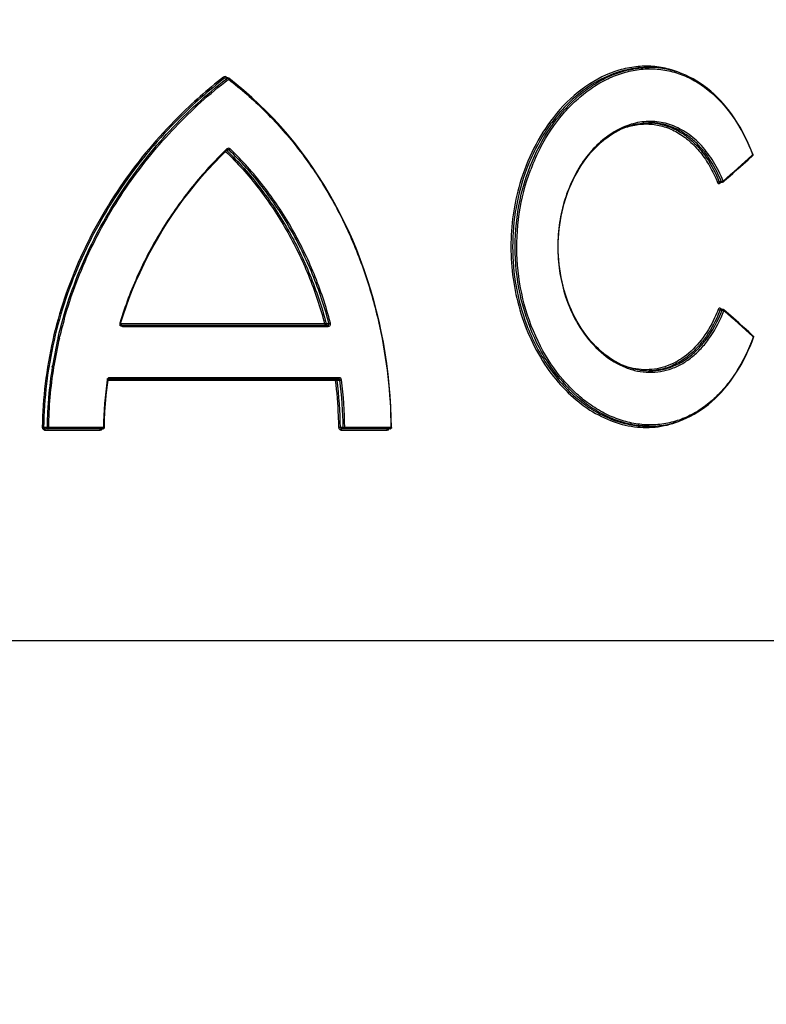
# Model space of a CAD drawing. Units: millimetres. Extents: x -2085 to 3609, y -794 to 3218.
# Drawn here: x 1091 to 1207, y 2760 to 2912 of the extents above; entities that cross this region are included whole.
import ezdxf

# ---------------------------------------------------------------- set-up
doc = ezdxf.new("R2010")
doc.units = ezdxf.units.MM
doc.header["$LTSCALE"] = 46.255
doc.header["$PDMODE"] = 3
doc.header["$PDSIZE"] = 0.3125
doc.layers.get('Defpoints').update_dxf_attribs({"linetype": 'CONTINUOUS'})
doc.layers.add('AM_5', color=3, linetype='CONTINUOUS', lineweight=25)
doc.layers.add('BEZUGSACHSEN', color=7, linetype='CONTINUOUS')
doc.layers.add('RUNDUNGEN', color=7, linetype='CONTINUOUS')
doc.styles.get("Standard").update_dxf_attribs({"font": 'txt', "width": 0.7})
doc.dimstyles.new('AM_DIN$0', dxfattribs={"dimtxt": 3.5, "dimasz": 2.5, "dimexe": 1, "dimexo": 1, "dimgap": 1.5, "dimtad": 1, "dimdsep": 46, "dimtxsty": 'STANDARD', "dimcen": 0, "dimclrd": 256, "dimclre": 256, "dimclrt": 2, "dimadec": 0, "dimazin": 2, "dimtp": 0.1, "dimtm": 0.1, "dimtfac": 0.71, "dimtdec": 3, "dimtmove": 0, "dimatfit": 3, "dimfxl": 1, "dimlwd": -1, "dimlwe": -1, "dimarcsym": 0})

# ---------------------------------------------------------------- blocks, each defined once
blk = doc.blocks.new('*D15')
at = {"layer": 'AM_5', "ltscale": 10, "transparency": 16777216}
for p, q in [((623.35, 3217.97), (2237.75, 3217.97)), ((2236.75, 1348.3), (2236.75, 3187.97)), ((1778.54, 1318.3), (2237.75, 1318.3))]:
    blk.add_line(p, q, dxfattribs=at)
for points in [[(2231.75, 3187.97), (2241.75, 3187.97), (2236.75, 3217.97)], [(2231.75, 1348.3), (2241.75, 1348.3), (2236.75, 1318.3)]]:
    blk.add_solid(points, dxfattribs=at)
at = {"layer": 'Defpoints', "color": 0, "ltscale": 10, "transparency": 16777216}
for p in [(622.35, 3217.97), (2236.75, 3217.97), (1777.54, 1318.3)]:
    blk.add_point(p, dxfattribs=at)
at = {"layer": 'AM_5', "color": 2, "ltscale": 10, "transparency": 16777216, "insert": (2204.25, 2268.14), "char_height": 35, "attachment_point": 5, "rotation": 90}
blk.add_mtext('1880', dxfattribs=at)

msp = doc.modelspace()

# ---------------------------------------------------------------- linework, layer by layer
at = {"layer": 'BEZUGSACHSEN', "color": 7, "linetype": 'Continuous'}
for p, q in [((1188.139, 2905.058), (1188.487, 2905.058)), ((1188.139, 2849.631), (1188.487, 2849.631))]:
    msp.add_line(p, q, dxfattribs=at)
at = {"layer": 'RUNDUNGEN', "color": 7, "linetype": 'Continuous'}
for p, q in [((1188.143, 2905.058), (1188.139, 2905.058)), ((1188.481, 2905.058), (1188.488, 2905.058)), ((1123.392, 2903.446), (1123.023, 2903.446)), ((1124.645, 2902.508), (1123.514, 2903.404)), ((1188.487, 2896.531), (1188.485, 2896.531)), ((1122.329, 2891.405), (1123.271, 2892.335)), ((1123.384, 2892.386), (1123.392, 2892.386)), ((1203.75, 2890.809), (1204.437, 2891.431)), ((1199.396, 2887.314), (1199.4, 2887.314)), ((1199.749, 2887.314), (1199.4, 2887.314)), ((1199.87, 2867.679), (1199.521, 2867.679)), ((1200.71, 2867.005), (1200.002, 2867.629)), ((1106.628, 2865.262), (1138.788, 2865.262)), ((1188.487, 2858.159), (1188.49, 2858.159)), ((1104.696, 2856.929), (1140.481, 2856.929)), ((1104.094, 2849.238), (1095.195, 2849.238)), ((1148.462, 2849.238), (1140.974, 2849.238)), ((1188.133, 2849.631), (1188.14, 2849.631)), ((1188.489, 2849.631), (1188.488, 2849.631))]:
    msp.add_line(p, q, dxfattribs=at)
at = {"layer": 'RUNDUNGEN', "color": 9, "linetype": 'Continuous'}
for p, q in [((1123.308, 2903.407), (1122.879, 2903.407)), ((1123.119, 2892.332), (1123.556, 2892.332)), ((1123.119, 2892.332), (1123.194, 2892.259)), ((1123.217, 2892.479), (1123.172, 2892.435)), ((1123.194, 2892.259), (1123.231, 2892.224)), ((1204.458, 2891.579), (1204.373, 2891.502)), ((1204.438, 2891.63), (1204.458, 2891.579)), ((1199.629, 2887.409), (1199.297, 2887.409)), ((1199.381, 2887.168), (1199.466, 2887.243)), ((1199.466, 2887.243), (1199.547, 2887.314)), ((1199.748, 2867.581), (1199.416, 2867.581)), ((1199.58, 2867.756), (1199.501, 2867.825)), ((1199.586, 2867.75), (1199.58, 2867.756)), ((1199.667, 2867.679), (1199.586, 2867.75)), ((1138.328, 2865.462), (1106.808, 2865.462)), ((1107.08, 2865.062), (1138.888, 2865.062)), ((1138.563, 2865.519), (1138.998, 2865.519)), ((1097.347, 2863.262), (1097.384, 2863.42)), ((1204.488, 2863.492), (1204.573, 2863.415)), ((1204.573, 2863.415), (1204.554, 2863.365)), ((1097.344, 2863.247), (1097.347, 2863.262)), ((1096.256, 2858.791), (1096.28, 2858.938)), ((1096.459, 2858.761), (1096.482, 2858.903)), ((1096.482, 2858.903), (1096.486, 2858.929)), ((1104.869, 2856.729), (1140.02, 2856.729)), ((1140.581, 2857.129), (1105.149, 2857.129)), ((1140.261, 2856.756), (1140.694, 2856.756)), ((1095.444, 2849.44), (1094.911, 2849.44)), ((1095.133, 2849.038), (1103.642, 2849.038)), ((1104.164, 2849.438), (1095.648, 2849.438)), ((1141.192, 2849.435), (1140.759, 2849.435)), ((1140.873, 2849.038), (1147.998, 2849.038)), ((1148.57, 2849.438), (1141.435, 2849.438)), ((977.962, 2816.54), (1256.828, 2816.54))]:
    msp.add_line(p, q, dxfattribs=at)
at = {"layer": 'RUNDUNGEN', "color": 7, "linetype": 'Continuous'}
for points in [[(1204.49, 2891.651), (1204.24, 2892.281), (1203.925, 2893.022), (1203.595, 2893.748), (1203.249, 2894.457), (1202.887, 2895.148), (1202.51, 2895.821), (1202.118, 2896.475), (1201.711, 2897.11), (1201.291, 2897.724), (1200.856, 2898.317), (1200.407, 2898.888), (1199.946, 2899.437), (1199.472, 2899.962), (1198.985, 2900.465), (1198.487, 2900.943), (1197.977, 2901.397), (1197.456, 2901.826), (1196.924, 2902.229), (1196.383, 2902.607), (1195.831, 2902.959), (1195.271, 2903.284), (1194.703, 2903.582), (1194.126, 2903.854), (1193.542, 2904.098), (1192.95, 2904.316), (1192.353, 2904.505), (1191.75, 2904.667), (1191.141, 2904.801), (1190.528, 2904.907), (1189.91, 2904.985), (1189.288, 2905.035), (1188.664, 2905.057), (1188.481, 2905.058)], [(1130.466, 2897.102), (1129.361, 2898.243), (1128.226, 2899.355), (1127.061, 2900.436), (1125.868, 2901.488), (1124.645, 2902.508)], [(1148.662, 2849.44), (1148.63, 2850.969), (1148.561, 2852.645), (1148.457, 2854.318), (1148.317, 2855.988), (1148.141, 2857.652), (1147.93, 2859.311), (1147.683, 2860.962), (1147.401, 2862.606), (1147.084, 2864.241), (1146.732, 2865.865), (1146.345, 2867.478), (1145.923, 2869.079), (1145.466, 2870.666), (1144.974, 2872.239), (1144.448, 2873.797), (1143.888, 2875.339), (1143.294, 2876.864), (1142.667, 2878.37), (1142.005, 2879.858), (1141.311, 2881.325), (1140.583, 2882.772), (1139.822, 2884.197), (1139.029, 2885.6), (1138.203, 2886.98), (1137.346, 2888.336), (1136.456, 2889.667), (1135.535, 2890.973), (1134.583, 2892.253), (1133.6, 2893.507), (1132.585, 2894.733), (1131.541, 2895.931), (1130.466, 2897.102)], [(1176.458, 2867.547), (1176.201, 2868.143), (1175.96, 2868.751), (1175.736, 2869.37), (1175.528, 2869.999), (1175.337, 2870.637), (1175.163, 2871.283), (1175.008, 2871.938), (1174.869, 2872.599), (1174.749, 2873.266), (1174.647, 2873.938), (1174.564, 2874.614), (1174.499, 2875.294), (1174.452, 2875.977), (1174.424, 2876.661), (1174.415, 2877.346), (1174.424, 2878.031), (1174.452, 2878.715), (1174.499, 2879.397), (1174.564, 2880.077), (1174.647, 2880.753), (1174.749, 2881.425), (1174.87, 2882.092), (1175.008, 2882.753), (1175.164, 2883.407), (1175.337, 2884.054), (1175.528, 2884.692), (1175.736, 2885.321), (1175.96, 2885.94), (1176.201, 2886.548), (1176.458, 2887.144), (1176.731, 2887.727), (1177.018, 2888.298), (1177.321, 2888.854), (1177.637, 2889.396), (1177.967, 2889.923), (1178.311, 2890.433), (1178.667, 2890.926), (1179.036, 2891.402), (1179.416, 2891.86), (1179.807, 2892.3), (1180.209, 2892.72), (1180.62, 2893.121), (1181.041, 2893.501), (1181.47, 2893.861), (1181.908, 2894.199), (1182.353, 2894.516), (1182.804, 2894.811), (1183.262, 2895.084), (1183.725, 2895.334), (1184.193, 2895.561), (1184.666, 2895.765), (1185.142, 2895.945), (1185.621, 2896.101), (1186.103, 2896.234), (1186.586, 2896.342), (1187.07, 2896.426), (1187.555, 2896.485), (1188.04, 2896.521), (1188.485, 2896.531)], [(1123.271, 2892.335), (1123.284, 2892.347), (1123.298, 2892.358), (1123.314, 2892.367)], [(1123.314, 2892.367), (1123.33, 2892.374), (1123.347, 2892.38), (1123.365, 2892.384), (1123.384, 2892.386)], [(1106.808, 2865.518), (1107.189, 2866.73), (1107.646, 2868.077), (1108.135, 2869.419), (1108.659, 2870.753), (1109.215, 2872.079), (1109.805, 2873.396), (1110.427, 2874.703), (1111.081, 2876), (1111.768, 2877.284), (1112.487, 2878.556), (1113.237, 2879.814), (1114.018, 2881.058), (1114.829, 2882.286), (1115.671, 2883.497), (1116.541, 2884.69), (1117.44, 2885.864), (1118.366, 2887.017), (1119.319, 2888.149), (1120.298, 2889.258), (1121.302, 2890.344), (1122.329, 2891.405)], [(1199.881, 2887.364), (1200.598, 2887.995), (1201.393, 2888.699), (1202.184, 2889.402), (1202.969, 2890.106), (1203.75, 2890.809)], [(1199.395, 2887.314), (1199.395, 2887.314), (1199.393, 2887.313), (1199.393, 2887.313), (1199.394, 2887.313), (1199.396, 2887.314)], [(1188.49, 2858.159), (1188.039, 2858.169), (1187.554, 2858.204), (1187.069, 2858.264), (1186.585, 2858.348), (1186.102, 2858.456), (1185.62, 2858.589), (1185.141, 2858.745), (1184.665, 2858.925), (1184.193, 2859.129), (1183.724, 2859.356), (1183.261, 2859.606), (1182.803, 2859.879), (1182.352, 2860.174), (1181.907, 2860.491), (1181.47, 2860.829), (1181.04, 2861.189), (1180.619, 2861.57), (1180.208, 2861.97), (1179.806, 2862.39), (1179.415, 2862.83), (1179.035, 2863.288), (1178.667, 2863.764), (1178.31, 2864.258), (1177.967, 2864.768), (1177.637, 2865.294), (1177.32, 2865.836), (1177.018, 2866.393), (1176.73, 2866.963), (1176.458, 2867.547)], [(1204.553, 2863.563), (1203.859, 2864.192), (1203.079, 2864.895), (1202.294, 2865.598), (1201.504, 2866.301), (1200.71, 2867.005)], [(1107.008, 2865.262), (1107.001, 2865.262), (1106.978, 2865.264), (1106.957, 2865.268), (1106.936, 2865.274), (1106.916, 2865.283), (1106.897, 2865.293), (1106.88, 2865.305), (1106.864, 2865.318), (1106.849, 2865.333), (1106.836, 2865.349), (1106.825, 2865.367), (1106.817, 2865.384), (1106.81, 2865.402), (1106.805, 2865.42), (1106.802, 2865.438), (1106.8, 2865.456), (1106.801, 2865.474), (1106.803, 2865.492), (1106.806, 2865.51), (1106.808, 2865.518)], [(1200.564, 2855.997), (1201.011, 2856.58), (1201.444, 2857.184), (1201.862, 2857.81), (1202.266, 2858.455), (1202.654, 2859.121), (1203.028, 2859.806), (1203.386, 2860.508), (1203.728, 2861.228), (1204.054, 2861.965), (1204.364, 2862.717), (1204.606, 2863.345)], [(1104.294, 2849.435), (1104.322, 2850.559), (1104.38, 2851.832), (1104.466, 2853.105), (1104.58, 2854.377), (1104.722, 2855.647), (1104.869, 2856.755)], [(1104.869, 2856.755), (1104.869, 2856.757), (1104.873, 2856.775), (1104.878, 2856.792), (1104.885, 2856.81), (1104.894, 2856.826), (1104.905, 2856.842), (1104.917, 2856.857), (1104.93, 2856.871), (1104.945, 2856.884), (1104.961, 2856.895), (1104.979, 2856.905), (1104.997, 2856.913), (1105.016, 2856.92), (1105.036, 2856.925), (1105.057, 2856.928), (1105.078, 2856.929)], [(1188.489, 2849.631), (1188.799, 2849.635), (1189.426, 2849.663), (1190.051, 2849.72), (1190.671, 2849.805), (1191.288, 2849.918), (1191.899, 2850.06), (1192.505, 2850.23), (1193.104, 2850.428), (1193.697, 2850.653), (1194.283, 2850.907), (1194.861, 2851.187), (1195.431, 2851.495), (1195.992, 2851.83), (1196.544, 2852.192), (1197.086, 2852.58), (1197.618, 2852.994), (1198.138, 2853.433), (1198.648, 2853.898), (1199.146, 2854.387), (1199.632, 2854.9), (1200.105, 2855.437), (1200.564, 2855.997)]]:
    msp.add_lwpolyline(points, dxfattribs=at)
at = {"layer": 'RUNDUNGEN', "color": 9, "linetype": 'Continuous'}
for centre, radius, start, end in [((1188.488, 2891.123), 13.936, 91.17177, 91.43332), ((1188.488, 2891.166), 13.892, 90.02637, 91.17218), ((1167.944, 2845.026), 73.982, 127.69297, 134.99382), ((1167.999, 2844.918), 73.87, 127.64789, 134.94519), ((1167.739, 2845.967), 72.619, 127.72305, 127.87986), ((1086.587, 2856.299), 59.768, 52.07958, 52.26684), ((1123.017, 2902.957), 0.544, 34.41109, 41.60085), ((1086.387, 2856.065), 60.076, 43.40318, 51.89418), ((1122.761, 2902.783), 0.854, 32.8947, 34.3973), ((1188.14, 2886.979), 9.552, 88.23813, 88.74379), ((1188.14, 2886.988), 9.544, 87.93084, 88.23809), ((1123.488, 2892.2), 0.389, 129.30816, 134.04188), ((1199.317, 2878.305), 31.154, 152.47509, 159.37754), ((955.463, 3166.177), 370.679, 311.25657, 312.18286), ((1199.62, 2887.798), 0.39, 279.63321, 282.77902), ((1199.6, 2887.886), 0.48, 296.48054, 298.43048), ((1199.672, 2887.764), 0.339, 309.27993, 312.41125), ((1199.721, 2867.092), 0.492, 62.2576, 64.34413), ((1199.793, 2867.219), 0.346, 48.76189, 51.80974), ((953.319, 2586.519), 373.899, 47.79716, 48.71477), ((1161.623, 2848.211), 66.014, 164.19463, 166.68015), ((1107.069, 2865.464), 0.397, 200.91895, 210.52834), ((1107.074, 2865.467), 0.403, 210.57742, 224.97696), ((1107.076, 2865.469), 0.406, 224.98868, 229.88757), ((1160.917, 2848.398), 65.491, 166.85498, 170.73897), ((1160.826, 2848.397), 65.197, 166.8336, 170.70336), ((1184.639, 2872.238), 15.359, 320.39241, 321.77752), ((1159.751, 2848.559), 64.11, 170.84312, 179.21488), ((1160.172, 2848.522), 64.735, 170.8721, 175.07455), ((1188.14, 2867.714), 9.555, 271.08077, 272.09736), ((1162.359, 2848.562), 58.201, 171.87943, 179.13807), ((1105.128, 2856.728), 0.391, 163.09683, 171.87532), ((1105.133, 2856.727), 0.396, 149.28381, 163.05164), ((1105.135, 2856.725), 0.399, 145.29656, 149.27737), ((1074.209, 2848.589), 66.313, 2.28668, 7.05082), ((1074.153, 2848.58), 66.611, 0.73521, 7.05038), ((1074.419, 2848.571), 66.779, 0.741, 7.0403), ((1074.448, 2848.571), 66.992, 0.74112, 7.04139), ((1159.779, 2848.56), 64.341, 175.07805, 177.61552), ((1159.668, 2848.565), 64.23, 177.61607, 179.21924), ((1073.814, 2848.566), 66.708, 0.74343, 2.29238), ((1095.313, 2889.428), 39.99, 269.13233, 269.42383), ((1140.892, 2828.221), 21.215, 90.36066, 91.01542)]:
    msp.add_arc(centre, radius, start, end, dxfattribs=at)
at = {"layer": 'RUNDUNGEN', "color": 7, "linetype": 'Continuous'}
for centre, start, end in [((1123.392, 2903.246), 52.29011, 55.51177), ((1104.094, 2849.438), 270.00181, 332.57878), ((1148.462, 2849.438), 270.00185, 333.49614)]:
    msp.add_arc(centre, 0.2, start, end, dxfattribs=at)
at = {"layer": 'RUNDUNGEN', "color": 9, "linetype": 'Continuous'}
for points, knots in [([(1170.785, 2891.469), (1171.688, 2893.429), (1173.829, 2897.042), (1177.421, 2900.749), (1180.618, 2902.911), (1183.073, 2904.089), (1185.589, 2904.834), (1187.298, 2905.033), (1188.14, 2905.054)], [0, 0, 0, 0, 0.2796149, 0.5393638, 0.6614265, 0.7783602, 0.8908457, 1, 1, 1, 1]), ([(1171.689, 2892.702), (1172.651, 2894.545), (1174.362, 2897.128), (1177.147, 2900.022), (1179.363, 2901.805), (1181.704, 2903.207), (1184.13, 2904.206), (1186.6, 2904.783), (1189.072, 2904.924), (1191.503, 2904.627), (1193.853, 2903.894), (1196.084, 2902.74), (1198.915, 2900.627), (1201.987, 2896.982), (1203.711, 2893.509), (1204.438, 2891.63)], [0, 0, 0, 0, 0.1424473, 0.2099613, 0.2747318, 0.3367876, 0.3963383, 0.4538012, 0.5098059, 0.5651632, 0.6207897, 0.6776027, 0.7364121, 0.8619813, 1, 1, 1, 1]), ([(1193.42, 2904.145), (1192.623, 2904.485), (1190.967, 2905.019), (1188.37, 2905.336), (1185.728, 2905.157), (1182.149, 2904.249), (1177.8, 2901.845), (1174.957, 2898.981), (1173.67, 2897.345)], [0, 0, 0, 0, 0.115751, 0.2308837, 0.3475208, 0.4675159, 0.7218812, 1, 1, 1, 1]), ([(1188.139, 2905.058), (1186.86, 2905.058), (1184.221, 2904.687), (1180.435, 2903.11), (1176.893, 2900.587), (1174.846, 2898.406), (1173.898, 2897.202)], [0, 0, 0, 0, 0.2286479, 0.4693734, 0.7261506, 1, 1, 1, 1]), ([(1097.142, 2863.292), (1098.081, 2867.313), (1100.711, 2875.158), (1106.629, 2885.947), (1114.136, 2895.452), (1120.04, 2900.865), (1123.151, 2903.285)], [0, 0, 0, 0, 0.2550637, 0.5076922, 0.7565266, 1, 1, 1, 1]), ([(1098.104, 2866.191), (1099.161, 2869.923), (1101.922, 2877.18), (1107.758, 2887.146), (1114.961, 2895.944), (1120.546, 2900.982), (1123.478, 2903.246)], [0, 0, 0, 0, 0.2550583, 0.5075968, 0.7563804, 1, 1, 1, 1]), ([(1123.164, 2903.568), (1123.101, 2903.617), (1122.937, 2903.676), (1122.772, 2903.617), (1122.709, 2903.568)], [0, 0, 0, 0, 0.4998774, 1, 1, 1, 1]), ([(1122.709, 2903.568), (1122.733, 2903.53), (1122.783, 2903.469), (1122.846, 2903.417), (1122.879, 2903.407)], [0, 0, 0, 0, 0.5665479, 1, 1, 1, 1]), ([(1123.164, 2903.568), (1123.151, 2903.547), (1123.13, 2903.508), (1123.117, 2903.465), (1123.116, 2903.446)], [0, 0, 0, 0, 0.5690723, 1, 1, 1, 1]), ([(1123.308, 2903.407), (1123.314, 2903.413), (1123.337, 2903.434), (1123.369, 2903.446), (1123.392, 2903.446)], [0, 0, 0, 0, 0.2700576, 1, 1, 1, 1]), ([(1123.32, 2903.402), (1123.326, 2903.4), (1123.353, 2903.386), (1123.376, 2903.366), (1123.393, 2903.35)], [0, 0, 0, 0, 0.2124708, 1, 1, 1, 1]), ([(1123.514, 2903.404), (1123.53, 2903.392), (1123.526, 2903.345), (1123.506, 2903.296), (1123.489, 2903.263), (1123.478, 2903.246)], [0, 0, 0, 0, 0.3514001, 0.6460933, 1, 1, 1, 1]), ([(1123.478, 2903.246), (1125.436, 2901.735), (1129.179, 2898.451), (1134.159, 2892.846), (1138.463, 2886.619), (1142.047, 2879.855), (1144.88, 2872.65), (1147.635, 2862.572), (1148.511, 2854.691), (1148.57, 2849.438)], [0, 0, 0, 0, 0.1208851, 0.2426224, 0.3655928, 0.4900216, 0.6159446, 0.7432063, 1, 1, 1, 1]), ([(1115.636, 2897.345), (1112.542, 2894.254), (1106.835, 2887.458), (1101.315, 2877.785), (1098.037, 2869.444), (1096.2, 2862.923), (1095.04, 2856.231), (1094.738, 2851.706), (1094.707, 2849.443)], [0, 0, 0, 0, 0.2450331, 0.4942918, 0.6201469, 0.7464909, 0.8731604, 1, 1, 1, 1]), ([(1115.815, 2897.202), (1112.726, 2894.121), (1107.027, 2887.348), (1101.514, 2877.705), (1098.238, 2869.387), (1096.403, 2862.884), (1095.243, 2856.211), (1094.942, 2851.698), (1094.911, 2849.44)], [0, 0, 0, 0, 0.245051, 0.494312, 0.6201644, 0.7465036, 0.8731671, 1, 1, 1, 1]), ([(1173.67, 2897.345), (1172.513, 2895.872), (1170.455, 2892.597), (1169.048, 2889), (1168.494, 2887.113)], [0, 0, 0, 0, 0.4878922, 1, 1, 1, 1]), ([(1173.898, 2897.202), (1173.448, 2896.629), (1171.688, 2894.192), (1170.323, 2891.475), (1169.521, 2889.345)], [0, 0, 0, 0, 0.2423505, 1, 1, 1, 1]), ([(1199.9, 2887.514), (1199.482, 2888.545), (1198.524, 2890.484), (1196.661, 2893.007), (1194.462, 2894.961), (1191.99, 2896.259), (1189.334, 2896.831), (1186.613, 2896.647), (1183.945, 2895.726), (1181.439, 2894.12), (1179.188, 2891.899), (1176.587, 2888.153), (1174.926, 2883.618), (1174.293, 2878.775), (1174.377, 2873.835), (1175.257, 2870.179), (1176.203, 2867.933)], [0, 0, 0, 0, 0.0647947, 0.1252691, 0.1815767, 0.2346344, 0.2860407, 0.3377397, 0.3915227, 0.4486317, 0.5096306, 0.5744818, 0.7130284, 0.7853508, 0.8581111, 1, 1, 1, 1]), ([(1184.359, 2895.635), (1185.053, 2895.903), (1186.481, 2896.294), (1188.684, 2896.391), (1190.842, 2895.979), (1192.892, 2895.073), (1194.78, 2893.704), (1196.464, 2891.916), (1197.912, 2889.758), (1198.682, 2888.15), (1199.025, 2887.304)], [0, 0, 0, 0, 0.1185007, 0.2336223, 0.3482198, 0.4653453, 0.5876866, 0.7171343, 0.8545936, 1, 1, 1, 1]), ([(1188.485, 2896.525), (1189.044, 2896.505), (1190.167, 2896.364), (1191.8, 2895.856), (1193.359, 2895.06), (1195.349, 2893.605), (1197.527, 2891.101), (1198.77, 2888.705), (1199.297, 2887.409)], [0, 0, 0, 0, 0.112383, 0.2257976, 0.3419597, 0.462333, 0.7190379, 1, 1, 1, 1]), ([(1199.629, 2887.409), (1199.091, 2888.737), (1198.109, 2890.622), (1196.409, 2892.778), (1195.021, 2894.114), (1193.512, 2895.18), (1191.901, 2895.956), (1190.215, 2896.427), (1189.061, 2896.531), (1188.487, 2896.531)], [0, 0, 0, 0, 0.2812146, 0.4126638, 0.5380382, 0.6580693, 0.7739637, 0.8873255, 1, 1, 1, 1]), ([(1123.172, 2892.435), (1121.305, 2890.626), (1117.761, 2886.744), (1113.167, 2880.276), (1109.374, 2873.197), (1107.47, 2868.156), (1106.689, 2865.576)], [0, 0, 0, 0, 0.2450541, 0.4939478, 0.7458565, 1, 1, 1, 1]), ([(1123.271, 2892.335), (1123.284, 2892.348), (1123.268, 2892.414), (1123.239, 2892.452), (1123.217, 2892.479)], [0, 0, 0, 0, 0.3439071, 1, 1, 1, 1]), ([(1123.739, 2892.479), (1123.675, 2892.541), (1123.495, 2892.622), (1123.31, 2892.557), (1123.241, 2892.5)], [0, 0, 0, 0, 0.5011149, 1, 1, 1, 1]), ([(1123.556, 2892.332), (1123.589, 2892.343), (1123.656, 2892.389), (1123.711, 2892.445), (1123.739, 2892.479)], [0, 0, 0, 0, 0.4420906, 1, 1, 1, 1]), ([(1138.998, 2865.519), (1138.314, 2868.085), (1136.635, 2873.107), (1133.179, 2880.203), (1128.845, 2886.691), (1125.397, 2890.549), (1123.556, 2892.332)], [0, 0, 0, 0, 0.2545081, 0.5059871, 0.7543391, 1, 1, 1, 1]), ([(1139.233, 2865.576), (1138.547, 2868.15), (1136.861, 2873.19), (1133.393, 2880.31), (1129.045, 2886.819), (1125.585, 2890.69), (1123.739, 2892.479)], [0, 0, 0, 0, 0.2545304, 0.5060178, 0.7543624, 1, 1, 1, 1]), ([(1123.029, 2892.096), (1124.851, 2890.321), (1128.267, 2886.485), (1132.559, 2880.039), (1135.984, 2872.993), (1137.65, 2868.008), (1138.328, 2865.462)], [0, 0, 0, 0, 0.2456899, 0.4940596, 0.7455304, 1, 1, 1, 1]), ([(1123.231, 2892.224), (1125.057, 2890.443), (1128.479, 2886.596), (1132.78, 2880.133), (1136.213, 2873.069), (1137.883, 2868.072), (1138.563, 2865.519)], [0, 0, 0, 0, 0.2456692, 0.4940333, 0.7455118, 1, 1, 1, 1]), ([(1170.78, 2863.23), (1168.767, 2867.603), (1166.735, 2877.351), (1168.77, 2887.098), (1170.785, 2891.469)], [0, 0, 0, 0, 0.5000112, 1, 1, 1, 1]), ([(1204.49, 2891.651), (1204.491, 2891.646), (1204.494, 2891.618), (1204.473, 2891.594), (1204.458, 2891.579)], [0, 0, 0, 0, 0.1926218, 1, 1, 1, 1]), ([(1204.459, 2891.459), (1204.463, 2891.468), (1204.475, 2891.506), (1204.468, 2891.549), (1204.458, 2891.579)], [0, 0, 0, 0, 0.225013, 1, 1, 1, 1]), ([(1169.521, 2889.345), (1168.088, 2885.538), (1166.645, 2877.333), (1168.093, 2869.129), (1169.529, 2865.323)], [0, 0, 0, 0, 0.5000192, 1, 1, 1, 1]), ([(1171.688, 2861.99), (1169.549, 2866.085), (1167.111, 2875.389), (1168.506, 2884.891), (1170.159, 2889.278)], [0, 0, 0, 0, 0.4963514, 1, 1, 1, 1]), ([(1168.494, 2887.113), (1167.57, 2883.964), (1166.639, 2877.366), (1167.562, 2870.766), (1168.482, 2867.616)], [0, 0, 0, 0, 0.499974, 1, 1, 1, 1]), ([(1199.025, 2887.304), (1199.062, 2887.338), (1199.15, 2887.386), (1199.248, 2887.411), (1199.297, 2887.409)], [0, 0, 0, 0, 0.5072548, 1, 1, 1, 1]), ([(1199.025, 2887.304), (1199.042, 2887.264), (1199.083, 2887.192), (1199.177, 2887.118), (1199.29, 2887.108), (1199.354, 2887.144), (1199.381, 2887.168)], [0, 0, 0, 0, 0.2915704, 0.5395273, 0.7625468, 1, 1, 1, 1]), ([(1199.297, 2887.409), (1199.306, 2887.383), (1199.33, 2887.339), (1199.379, 2887.314), (1199.4, 2887.314)], [0, 0, 0, 0, 0.5624179, 1, 1, 1, 1]), ([(1199.381, 2887.168), (1199.37, 2887.195), (1199.359, 2887.249), (1199.382, 2887.302), (1199.4, 2887.318)], [0, 0, 0, 0, 0.5530096, 1, 1, 1, 1]), ([(1199.629, 2887.409), (1199.633, 2887.409), (1199.652, 2887.409), (1199.671, 2887.411), (1199.685, 2887.413)], [0, 0, 0, 0, 0.2296274, 1, 1, 1, 1]), ([(1199.749, 2887.314), (1199.725, 2887.314), (1199.671, 2887.336), (1199.64, 2887.383), (1199.629, 2887.409)], [0, 0, 0, 0, 0.4589073, 1, 1, 1, 1]), ([(1199.828, 2887.464), (1199.834, 2887.467), (1199.854, 2887.478), (1199.873, 2887.491), (1199.886, 2887.502)], [0, 0, 0, 0, 0.2637001, 1, 1, 1, 1]), ([(1199.881, 2887.364), (1199.899, 2887.379), (1199.922, 2887.433), (1199.911, 2887.487), (1199.9, 2887.514)], [0, 0, 0, 0, 0.44685, 1, 1, 1, 1]), ([(1176.203, 2867.933), (1176.807, 2866.498), (1178.268, 2863.845), (1181.217, 2860.634), (1184.158, 2858.846), (1186.609, 2858.111), (1188.435, 2857.904), (1190.246, 2858.038), (1192.01, 2858.51), (1193.693, 2859.31), (1195.267, 2860.422), (1196.711, 2861.823), (1198.473, 2864.094), (1199.477, 2866.081), (1200.021, 2867.479)], [0, 0, 0, 0, 0.1433373, 0.2759539, 0.3972862, 0.4546012, 0.5103717, 0.5654549, 0.6208171, 0.6774181, 0.7360935, 0.7974681, 0.8619133, 1, 1, 1, 1]), ([(1168.482, 2867.616), (1169.4, 2864.474), (1171.444, 2860.007), (1175.411, 2855.153), (1178.735, 2852.345), (1182.344, 2850.397), (1186.111, 2849.392), (1189.886, 2849.39), (1192.285, 2850.061), (1193.412, 2850.541)], [0, 0, 0, 0, 0.2889208, 0.4240058, 0.5512113, 0.6705465, 0.7832147, 0.8917978, 1, 1, 1, 1]), ([(1196.083, 2861.628), (1196.466, 2862.026), (1197.987, 2863.809), (1199.102, 2865.915), (1199.748, 2867.581)], [0, 0, 0, 0, 0.2363049, 1, 1, 1, 1]), ([(1199.143, 2867.683), (1198.971, 2867.239), (1198.257, 2865.561), (1197.316, 2863.973), (1196.484, 2862.911)], [0, 0, 0, 0, 0.2608302, 1, 1, 1, 1]), ([(1199.416, 2867.581), (1199.241, 2867.13), (1198.513, 2865.424), (1197.553, 2863.811), (1196.705, 2862.735)], [0, 0, 0, 0, 0.2609009, 1, 1, 1, 1]), ([(1199.501, 2867.825), (1199.474, 2867.849), (1199.409, 2867.886), (1199.295, 2867.874), (1199.2, 2867.798), (1199.16, 2867.724), (1199.143, 2867.683)], [0, 0, 0, 0, 0.2365478, 0.4589765, 0.7073876, 1, 1, 1, 1]), ([(1199.143, 2867.683), (1199.18, 2867.649), (1199.27, 2867.604), (1199.368, 2867.579), (1199.416, 2867.581)], [0, 0, 0, 0, 0.50634, 1, 1, 1, 1]), ([(1199.521, 2867.679), (1199.499, 2867.679), (1199.449, 2867.653), (1199.426, 2867.607), (1199.416, 2867.581)], [0, 0, 0, 0, 0.4361394, 1, 1, 1, 1]), ([(1199.501, 2867.825), (1199.491, 2867.799), (1199.48, 2867.749), (1199.499, 2867.697), (1199.514, 2867.681)], [0, 0, 0, 0, 0.5507012, 1, 1, 1, 1]), ([(1199.748, 2867.581), (1199.759, 2867.608), (1199.79, 2867.656), (1199.845, 2867.679), (1199.87, 2867.679)], [0, 0, 0, 0, 0.5419761, 1, 1, 1, 1]), ([(1199.748, 2867.581), (1199.752, 2867.581), (1199.771, 2867.581), (1199.79, 2867.579), (1199.804, 2867.577)], [0, 0, 0, 0, 0.2294302, 1, 1, 1, 1]), ([(1199.804, 2867.577), (1199.815, 2867.575), (1199.859, 2867.566), (1199.902, 2867.55), (1199.934, 2867.535)], [0, 0, 0, 0, 0.2385372, 1, 1, 1, 1]), ([(1199.95, 2867.527), (1199.955, 2867.524), (1199.975, 2867.513), (1199.993, 2867.501), (1200.006, 2867.491)], [0, 0, 0, 0, 0.2639329, 1, 1, 1, 1]), ([(1200.002, 2867.629), (1200.019, 2867.614), (1200.042, 2867.56), (1200.031, 2867.506), (1200.021, 2867.479)], [0, 0, 0, 0, 0.4469821, 1, 1, 1, 1]), ([(1106.808, 2865.518), (1106.81, 2865.521), (1106.795, 2865.531), (1106.775, 2865.542), (1106.735, 2865.559), (1106.706, 2865.57), (1106.689, 2865.576)], [0, 0, 0, 0, 0.0846461, 0.289218, 0.6033843, 1, 1, 1, 1]), ([(1106.814, 2865.159), (1106.833, 2865.143), (1106.911, 2865.088), (1107.009, 2865.062), (1107.08, 2865.062)], [0, 0, 0, 0, 0.2550068, 1, 1, 1, 1]), ([(1107.008, 2865.262), (1107.034, 2865.262), (1107.063, 2865.204), (1107.077, 2865.137), (1107.08, 2865.088), (1107.08, 2865.062)], [0, 0, 0, 0, 0.3514146, 0.6531309, 1, 1, 1, 1]), ([(1138.328, 2865.462), (1138.348, 2865.469), (1138.425, 2865.493), (1138.504, 2865.511), (1138.563, 2865.519)], [0, 0, 0, 0, 0.2560966, 1, 1, 1, 1]), ([(1138.328, 2865.462), (1138.328, 2865.436), (1138.334, 2865.387), (1138.354, 2865.314), (1138.397, 2865.262), (1138.428, 2865.262)], [0, 0, 0, 0, 0.3250457, 0.6139234, 1, 1, 1, 1]), ([(1138.563, 2865.519), (1138.569, 2865.489), (1138.572, 2865.427), (1138.547, 2865.343), (1138.498, 2865.28), (1138.45, 2865.262), (1138.428, 2865.262)], [0, 0, 0, 0, 0.2834876, 0.5557461, 0.7941391, 1, 1, 1, 1]), ([(1138.788, 2865.262), (1138.85, 2865.262), (1138.95, 2865.303), (1139.011, 2865.42), (1139.008, 2865.488), (1138.998, 2865.519)], [0, 0, 0, 0, 0.4882075, 0.7431531, 1, 1, 1, 1]), ([(1138.788, 2865.262), (1138.819, 2865.262), (1138.862, 2865.21), (1138.882, 2865.137), (1138.888, 2865.088), (1138.888, 2865.062)], [0, 0, 0, 0, 0.3862348, 0.6750455, 1, 1, 1, 1]), ([(1138.888, 2865.062), (1138.942, 2865.062), (1139.056, 2865.092), (1139.187, 2865.214), (1139.255, 2865.388), (1139.249, 2865.515), (1139.233, 2865.576)], [0, 0, 0, 0, 0.2320534, 0.4761918, 0.7352834, 1, 1, 1, 1]), ([(1138.998, 2865.519), (1139.036, 2865.523), (1139.115, 2865.539), (1139.193, 2865.561), (1139.233, 2865.576)], [0, 0, 0, 0, 0.4736058, 1, 1, 1, 1]), ([(1169.529, 2865.323), (1170.383, 2863.06), (1172.526, 2858.866), (1176.354, 2854.53), (1179.845, 2852.01), (1182.543, 2850.654), (1185.32, 2849.823), (1187.207, 2849.632), (1188.133, 2849.631)], [0, 0, 0, 0, 0.2814724, 0.5424203, 0.6644513, 0.7808018, 0.892212, 1, 1, 1, 1]), ([(1204.554, 2863.365), (1203.839, 2861.459), (1202.524, 2858.744), (1200.214, 2855.601), (1198.316, 2853.637), (1196.237, 2852.046), (1194.001, 2850.857), (1191.642, 2850.093), (1189.198, 2849.769), (1186.71, 2849.891), (1184.223, 2850.453), (1181.779, 2851.444), (1179.42, 2852.844), (1177.186, 2854.631), (1174.379, 2857.537), (1172.656, 2860.136), (1171.688, 2861.99)], [0, 0, 0, 0, 0.1384295, 0.2030476, 0.2646252, 0.323534, 0.3803851, 0.4359868, 0.4912635, 0.5471455, 0.6044602, 0.6638532, 0.7257542, 0.7903811, 0.8577666, 1, 1, 1, 1]), ([(1204.574, 2863.535), (1204.578, 2863.527), (1204.591, 2863.488), (1204.584, 2863.445), (1204.573, 2863.415)], [0, 0, 0, 0, 0.2250689, 1, 1, 1, 1]), ([(1204.606, 2863.345), (1204.607, 2863.35), (1204.61, 2863.378), (1204.589, 2863.4), (1204.573, 2863.415)], [0, 0, 0, 0, 0.1911614, 1, 1, 1, 1]), ([(1188.488, 2849.631), (1187.633, 2849.631), (1185.895, 2849.793), (1183.329, 2850.501), (1180.823, 2851.659), (1177.554, 2853.819), (1173.88, 2857.566), (1171.698, 2861.237), (1170.78, 2863.23)], [0, 0, 0, 0, 0.1090799, 0.2213899, 0.3381399, 0.4600794, 0.7198802, 1, 1, 1, 1]), ([(1196.484, 2862.911), (1195.733, 2861.953), (1194.449, 2860.662), (1192.452, 2859.414), (1190.897, 2858.765), (1189.281, 2858.398), (1187.629, 2858.318), (1185.969, 2858.527), (1184.89, 2858.85), (1184.361, 2859.054)], [0, 0, 0, 0, 0.2669732, 0.3927349, 0.5147526, 0.6346826, 0.7543594, 0.8755969, 1, 1, 1, 1]), ([(1196.472, 2862.446), (1195.943, 2861.806), (1194.807, 2860.642), (1192.844, 2859.289), (1190.718, 2858.423), (1189.228, 2858.192), (1188.49, 2858.165)], [0, 0, 0, 0, 0.2673047, 0.51995, 0.7622104, 1, 1, 1, 1]), ([(1188.49, 2858.159), (1189.177, 2858.159), (1190.565, 2858.31), (1192.57, 2858.99), (1194.449, 2860.102), (1195.56, 2861.084), (1196.083, 2861.628)], [0, 0, 0, 0, 0.2407061, 0.4841419, 0.7357904, 1, 1, 1, 1]), ([(1104.869, 2856.755), (1104.869, 2856.756), (1104.865, 2856.758), (1104.855, 2856.762), (1104.829, 2856.768), (1104.79, 2856.775), (1104.759, 2856.781), (1104.741, 2856.783)], [0, 0, 0, 0, 0.0213548, 0.0749132, 0.2789928, 0.5968955, 1, 1, 1, 1]), ([(1105.149, 2857.129), (1105.082, 2857.129), (1104.99, 2857.106), (1104.914, 2857.058), (1104.896, 2857.044)], [0, 0, 0, 0, 0.745778, 1, 1, 1, 1]), ([(1105.078, 2856.929), (1105.088, 2856.929), (1105.112, 2856.947), (1105.131, 2856.992), (1105.146, 2857.055), (1105.149, 2857.103), (1105.149, 2857.129)], [0, 0, 0, 0, 0.1388486, 0.3583036, 0.6566362, 1, 1, 1, 1]), ([(1140.02, 2856.729), (1140.02, 2856.754), (1140.025, 2856.803), (1140.046, 2856.877), (1140.09, 2856.929), (1140.121, 2856.929)], [0, 0, 0, 0, 0.3238596, 0.6120468, 1, 1, 1, 1]), ([(1140.02, 2856.729), (1140.03, 2856.73), (1140.071, 2856.737), (1140.113, 2856.742), (1140.145, 2856.746)], [0, 0, 0, 0, 0.2344233, 1, 1, 1, 1]), ([(1140.121, 2856.929), (1140.156, 2856.929), (1140.233, 2856.88), (1140.256, 2856.8), (1140.261, 2856.756)], [0, 0, 0, 0, 0.443121, 1, 1, 1, 1]), ([(1140.145, 2856.746), (1140.155, 2856.747), (1140.194, 2856.751), (1140.233, 2856.755), (1140.261, 2856.756)], [0, 0, 0, 0, 0.2774435, 1, 1, 1, 1]), ([(1140.481, 2856.929), (1140.511, 2856.929), (1140.555, 2856.98), (1140.576, 2857.054), (1140.581, 2857.103), (1140.581, 2857.129)], [0, 0, 0, 0, 0.3880766, 0.676219, 1, 1, 1, 1]), ([(1140.694, 2856.756), (1140.687, 2856.805), (1140.63, 2856.898), (1140.529, 2856.929), (1140.481, 2856.929)], [0, 0, 0, 0, 0.5049343, 1, 1, 1, 1]), ([(1140.935, 2856.783), (1140.924, 2856.875), (1140.861, 2857.011), (1140.71, 2857.111), (1140.623, 2857.129), (1140.581, 2857.129)], [0, 0, 0, 0, 0.5186068, 0.7634535, 1, 1, 1, 1]), ([(1140.694, 2856.756), (1140.712, 2856.757), (1140.793, 2856.763), (1140.873, 2856.773), (1140.935, 2856.783)], [0, 0, 0, 0, 0.2189704, 1, 1, 1, 1]), ([(1094.707, 2849.443), (1094.706, 2849.387), (1094.73, 2849.276), (1094.831, 2849.141), (1094.972, 2849.057), (1095.08, 2849.038), (1095.133, 2849.038)], [0, 0, 0, 0, 0.2556715, 0.5076446, 0.7551713, 1, 1, 1, 1]), ([(1094.911, 2849.44), (1094.91, 2849.408), (1094.933, 2849.344), (1095.008, 2849.281), (1095.099, 2849.245), (1095.163, 2849.238), (1095.195, 2849.238)], [0, 0, 0, 0, 0.247911, 0.4979626, 0.7488639, 1, 1, 1, 1]), ([(1095.133, 2849.038), (1095.133, 2849.085), (1095.14, 2849.15), (1095.164, 2849.218), (1095.186, 2849.238), (1095.195, 2849.238)], [0, 0, 0, 0, 0.6518431, 0.8705587, 1, 1, 1, 1]), ([(1095.444, 2849.44), (1095.459, 2849.44), (1095.527, 2849.44), (1095.595, 2849.439), (1095.648, 2849.438)], [0, 0, 0, 0, 0.2150819, 1, 1, 1, 1]), ([(1095.585, 2849.238), (1095.566, 2849.238), (1095.526, 2849.25), (1095.48, 2849.297), (1095.45, 2849.364), (1095.444, 2849.414), (1095.444, 2849.44)], [0, 0, 0, 0, 0.2092464, 0.4445173, 0.7121127, 1, 1, 1, 1]), ([(1095.585, 2849.238), (1095.595, 2849.238), (1095.617, 2849.257), (1095.641, 2849.325), (1095.648, 2849.39), (1095.648, 2849.438)], [0, 0, 0, 0, 0.1296773, 0.3484189, 1, 1, 1, 1]), ([(1103.642, 2849.038), (1103.642, 2849.085), (1103.649, 2849.15), (1103.677, 2849.219), (1103.701, 2849.238), (1103.712, 2849.238)], [0, 0, 0, 0, 0.6422922, 0.8620453, 1, 1, 1, 1]), ([(1103.642, 2849.038), (1103.712, 2849.038), (1103.855, 2849.073), (1103.962, 2849.176), (1103.999, 2849.237)], [0, 0, 0, 0, 0.4940398, 1, 1, 1, 1]), ([(1104.094, 2849.238), (1104.105, 2849.238), (1104.129, 2849.256), (1104.157, 2849.325), (1104.164, 2849.39), (1104.164, 2849.438)], [0, 0, 0, 0, 0.1381333, 0.3578832, 1, 1, 1, 1]), ([(1104.294, 2849.435), (1104.294, 2849.435), (1104.289, 2849.434), (1104.284, 2849.436), (1104.272, 2849.435), (1104.25, 2849.436), (1104.213, 2849.436), (1104.182, 2849.438), (1104.164, 2849.438)], [0, 0, 0, 0, 0.0177049, 0.0702914, 0.1565831, 0.2745912, 0.5942012, 1, 1, 1, 1]), ([(1140.516, 2849.432), (1140.518, 2849.331), (1140.574, 2849.176), (1140.733, 2849.059), (1140.827, 2849.038), (1140.873, 2849.038)], [0, 0, 0, 0, 0.5196913, 0.7647514, 1, 1, 1, 1]), ([(1140.759, 2849.435), (1140.76, 2849.382), (1140.813, 2849.274), (1140.922, 2849.238), (1140.974, 2849.238)], [0, 0, 0, 0, 0.5052968, 1, 1, 1, 1]), ([(1140.873, 2849.038), (1140.873, 2849.063), (1140.878, 2849.112), (1140.899, 2849.186), (1140.943, 2849.238), (1140.974, 2849.238)], [0, 0, 0, 0, 0.3232663, 0.6111163, 1, 1, 1, 1]), ([(1141.192, 2849.435), (1141.21, 2849.435), (1141.291, 2849.436), (1141.372, 2849.438), (1141.435, 2849.438)], [0, 0, 0, 0, 0.2196226, 1, 1, 1, 1]), ([(1141.334, 2849.238), (1141.315, 2849.238), (1141.275, 2849.25), (1141.211, 2849.313), (1141.193, 2849.386), (1141.192, 2849.435)], [0, 0, 0, 0, 0.2110441, 0.447616, 1, 1, 1, 1]), ([(1141.334, 2849.238), (1141.364, 2849.238), (1141.408, 2849.289), (1141.43, 2849.363), (1141.435, 2849.412), (1141.435, 2849.438)], [0, 0, 0, 0, 0.3890018, 0.6768091, 1, 1, 1, 1]), ([(1147.998, 2849.038), (1147.998, 2849.063), (1148.004, 2849.136), (1148.053, 2849.238), (1148.106, 2849.238)], [0, 0, 0, 0, 0.3270554, 1, 1, 1, 1]), ([(1147.998, 2849.038), (1148.058, 2849.038), (1148.185, 2849.078), (1148.268, 2849.18), (1148.297, 2849.237)], [0, 0, 0, 0, 0.4808588, 1, 1, 1, 1]), ([(1148.462, 2849.238), (1148.477, 2849.238), (1148.52, 2849.257), (1148.56, 2849.333), (1148.57, 2849.4), (1148.57, 2849.438)], [0, 0, 0, 0, 0.1793558, 0.5394949, 1, 1, 1, 1]), ([(1148.662, 2849.44), (1148.662, 2849.439), (1148.659, 2849.44), (1148.655, 2849.439), (1148.647, 2849.439), (1148.631, 2849.439), (1148.605, 2849.438), (1148.582, 2849.438), (1148.57, 2849.438)], [0, 0, 0, 0, 0.017073, 0.0677869, 0.151372, 0.2665438, 0.5838714, 1, 1, 1, 1])]:
    msp.add_open_spline(points, degree=3, knots=knots, dxfattribs=at)
for points in [[(1123.023, 2903.446), (1122.973, 2903.446), (1122.921, 2903.433), (1122.879, 2903.407)], [(1123.308, 2903.407), (1123.312, 2903.406), (1123.316, 2903.404), (1123.32, 2903.402)], [(1123.393, 2903.35), (1123.404, 2903.34), (1123.414, 2903.33), (1123.424, 2903.319)], [(1123.556, 2892.332), (1123.51, 2892.367), (1123.449, 2892.386), (1123.392, 2892.386)], [(1204.437, 2891.431), (1204.446, 2891.439), (1204.453, 2891.449), (1204.459, 2891.459)], [(1199.706, 2887.418), (1199.743, 2887.426), (1199.78, 2887.439), (1199.814, 2887.456)], [(1106.689, 2865.576), (1106.664, 2865.495), (1106.668, 2865.401), (1106.698, 2865.322)], [(1204.553, 2863.563), (1204.562, 2863.555), (1204.569, 2863.545), (1204.574, 2863.535)], [(1104.896, 2857.044), (1104.862, 2857.018), (1104.832, 2856.987), (1104.807, 2856.952)]]:
    msp.add_open_spline(points, degree=3, dxfattribs=at)
at = {"layer": 'RUNDUNGEN', "color": 7, "linetype": 'Continuous'}
for points in [[(1123.505, 2903.411), (1123.473, 2903.433), (1123.431, 2903.446), (1123.392, 2903.446)], [(1204.481, 2891.487), (1204.47, 2891.466), (1204.455, 2891.447), (1204.437, 2891.431)], [(1204.49, 2891.651), (1204.509, 2891.6), (1204.506, 2891.536), (1204.481, 2891.487)], [(1199.881, 2887.364), (1199.846, 2887.333), (1199.796, 2887.314), (1199.749, 2887.314)], [(1200.002, 2867.629), (1199.966, 2867.66), (1199.917, 2867.679), (1199.87, 2867.679)], [(1204.596, 2863.507), (1204.585, 2863.528), (1204.57, 2863.547), (1204.553, 2863.563)], [(1204.606, 2863.345), (1204.625, 2863.396), (1204.621, 2863.459), (1204.596, 2863.507)], [(1104.294, 2849.435), (1104.294, 2849.404), (1104.286, 2849.373), (1104.272, 2849.346)], [(1148.662, 2849.44), (1148.663, 2849.409), (1148.655, 2849.376), (1148.641, 2849.348)]]:
    msp.add_open_spline(points, degree=3, dxfattribs=at)

# ---------------------------------------------------------------- dimensions: what is measured, and where the dimension line sits
at = {"layer": 'AM_5', "ltscale": 10}
dim = msp.add_linear_dim(base=(2236.749, 3217.97), p1=(1777.541, 1318.303), p2=(622.35, 3217.97), angle=90, text='1880', dimstyle='AM_DIN$0', override={"dimtxt": 35, "dimasz": 30, "dimgap": 15, "dimsah": 1}, dxfattribs=at)
dim.commit()
dim.dimension.update_dxf_attribs({"geometry": '*D15', "text_midpoint": (2204.249, 2268.136)})

doc.saveas('drawing.dxf')
